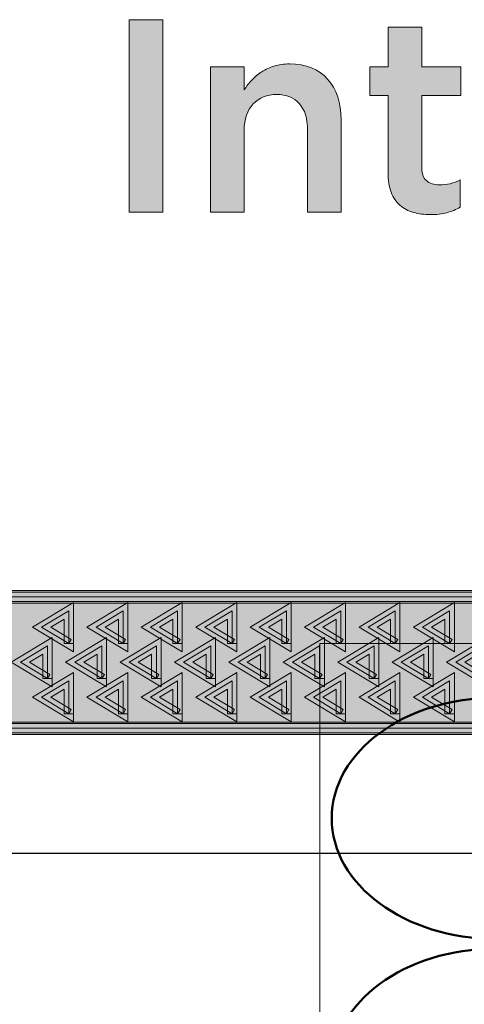
# Model space of a CAD drawing. Units: inches. Extents: x 0.43 to 7.68, y 2.69 to 7.8.
# Drawn here: x 2.88 to 3.3, y 6.87 to 7.79 of the extents above; entities that cross this region are included whole.
import ezdxf

# ---------------------------------------------------------------- set-up
doc = ezdxf.new("R2010")
doc.units = ezdxf.units.IN
doc.header["$MEASUREMENT"] = 0
doc.layers.add('Layer 1', color=7, linetype='Continuous', lineweight=0)
doc.layers.add('Layer 2', color=7, linetype='Continuous', lineweight=0)

# ---------------------------------------------------------------- blocks, each defined once
blk = doc.blocks.new('Block_0')
at = {"layer": 'Layer 1', "true_color": 0x000000, "transparency": 33554687}
h = blk.add_hatch(color=18, dxfattribs=at)
h.dxf.hatch_style = 2
edge = h.paths.add_edge_path()
edge.add_spline(control_points=[(2.98211, 7.79403), (2.98211, 7.79403), (3.01372, 7.79403), (3.01372, 7.79403), (3.01372, 7.79403), (3.01372, 7.61264), (3.01372, 7.61264), (3.01372, 7.61264), (2.98211, 7.61264), (2.98211, 7.61264), (2.98211, 7.61264), (2.98211, 7.79403), (2.98211, 7.79403)], knot_values=[0, 0, 0, 0, 1, 1, 1, 2, 2, 2, 3, 3, 3, 4, 4, 4, 4], degree=3, periodic=0)
h = blk.add_hatch(color=18, dxfattribs=at)
h.dxf.hatch_style = 2
edge = h.paths.add_edge_path()
edge.add_spline(control_points=[(3.26558, 7.61031), (3.25987, 7.61031), (3.25458, 7.611), (3.2497, 7.61239), (3.24483, 7.61377), (3.2406, 7.61601), (3.23703, 7.61913), (3.23346, 7.62223), (3.23072, 7.62633), (3.22881, 7.63143), (3.22689, 7.63653), (3.22593, 7.64288), (3.22593, 7.65047), (3.22593, 7.65047), (3.22593, 7.72251), (3.22593, 7.72251), (3.22593, 7.72251), (3.20857, 7.72251), (3.20857, 7.72251), (3.20857, 7.72251), (3.20857, 7.74946), (3.20857, 7.74946), (3.20857, 7.74946), (3.22593, 7.74946), (3.22593, 7.74946), (3.22593, 7.74946), (3.22593, 7.78703), (3.22593, 7.78703), (3.22593, 7.78703), (3.25754, 7.78703), (3.25754, 7.78703), (3.25754, 7.78703), (3.25754, 7.74946), (3.25754, 7.74946), (3.25754, 7.74946), (3.29434, 7.74946), (3.29434, 7.74946), (3.29434, 7.74946), (3.29434, 7.72251), (3.29434, 7.72251), (3.29434, 7.72251), (3.25754, 7.72251), (3.25754, 7.72251), (3.25754, 7.72251), (3.25754, 7.6554), (3.25754, 7.6554), (3.25754, 7.64935), (3.25901, 7.64499), (3.26195, 7.64231), (3.26489, 7.63963), (3.26903, 7.63829), (3.27439, 7.63829), (3.28112, 7.63829), (3.2876, 7.63985), (3.29382, 7.64296), (3.29382, 7.64296), (3.29382, 7.61731), (3.29382, 7.61731), (3.28984, 7.61506), (3.28561, 7.61334), (3.28112, 7.61213), (3.27662, 7.61092), (3.27144, 7.61031), (3.26558, 7.61031)], knot_values=[0, 0, 0, 0, 1, 1, 1, 2, 2, 2, 3, 3, 3, 4, 4, 4, 5, 5, 5, 6, 6, 6, 7, 7, 7, 8, 8, 8, 9, 9, 9, 10, 10, 10, 11, 11, 11, 12, 12, 12, 13, 13, 13, 14, 14, 14, 15, 15, 15, 16, 16, 16, 17, 17, 17, 18, 18, 18, 19, 19, 19, 20, 20, 20, 21, 21, 21, 21], degree=3, periodic=0)
h = blk.add_hatch(color=18, dxfattribs=at)
h.dxf.hatch_style = 2
edge = h.paths.add_edge_path()
edge.add_spline(control_points=[(3.0588, 7.74946), (3.0588, 7.74946), (3.09041, 7.74946), (3.09041, 7.74946), (3.09041, 7.74946), (3.09041, 7.72799), (3.09041, 7.72799), (3.09265, 7.7313), (3.09511, 7.73439), (3.09778, 7.73726), (3.10044, 7.74014), (3.10355, 7.74272), (3.10708, 7.74498), (3.11061, 7.74725), (3.11449, 7.74904), (3.11871, 7.75034), (3.12292, 7.75165), (3.12771, 7.75231), (3.13304, 7.75231), (3.14855, 7.75231), (3.16052, 7.74755), (3.16896, 7.73805), (3.1774, 7.72856), (3.18162, 7.71577), (3.18162, 7.69971), (3.18162, 7.69971), (3.18162, 7.61264), (3.18162, 7.61264), (3.18162, 7.61264), (3.15001, 7.61264), (3.15001, 7.61264), (3.15001, 7.61264), (3.15001, 7.6902), (3.15001, 7.6902), (3.15001, 7.70087), (3.14748, 7.70911), (3.14243, 7.71488), (3.13738, 7.72066), (3.13023, 7.72354), (3.12098, 7.72354), (3.1119, 7.72354), (3.10455, 7.72057), (3.09889, 7.71463), (3.09324, 7.70867), (3.09041, 7.70036), (3.09041, 7.68968), (3.09041, 7.68968), (3.09041, 7.61264), (3.09041, 7.61264), (3.09041, 7.61264), (3.0588, 7.61264), (3.0588, 7.61264), (3.0588, 7.61264), (3.0588, 7.74946), (3.0588, 7.74946)], knot_values=[0, 0, 0, 0, 1, 1, 1, 2, 2, 2, 3, 3, 3, 4, 4, 4, 5, 5, 5, 6, 6, 6, 7, 7, 7, 8, 8, 8, 9, 9, 9, 10, 10, 10, 11, 11, 11, 12, 12, 12, 13, 13, 13, 14, 14, 14, 15, 15, 15, 16, 16, 16, 17, 17, 17, 18, 18, 18, 18], degree=3, periodic=0)
at = {"layer": 'Layer 1'}
for points, knots in [([(2.98211, 7.79403), (2.98211, 7.79403), (3.01372, 7.79403), (3.01372, 7.79403), (3.01372, 7.79403), (3.01372, 7.61264), (3.01372, 7.61264), (3.01372, 7.61264), (2.98211, 7.61264), (2.98211, 7.61264), (2.98211, 7.61264), (2.98211, 7.79403), (2.98211, 7.79403)], [0, 0, 0, 0, 1, 1, 1, 2, 2, 2, 3, 3, 3, 4, 4, 4, 4]), ([(3.26558, 7.61031), (3.25987, 7.61031), (3.25458, 7.611), (3.2497, 7.61239), (3.24483, 7.61377), (3.2406, 7.61601), (3.23703, 7.61913), (3.23346, 7.62223), (3.23072, 7.62633), (3.22881, 7.63143), (3.22689, 7.63653), (3.22593, 7.64288), (3.22593, 7.65047), (3.22593, 7.65047), (3.22593, 7.72251), (3.22593, 7.72251), (3.22593, 7.72251), (3.20857, 7.72251), (3.20857, 7.72251), (3.20857, 7.72251), (3.20857, 7.74946), (3.20857, 7.74946), (3.20857, 7.74946), (3.22593, 7.74946), (3.22593, 7.74946), (3.22593, 7.74946), (3.22593, 7.78703), (3.22593, 7.78703), (3.22593, 7.78703), (3.25754, 7.78703), (3.25754, 7.78703), (3.25754, 7.78703), (3.25754, 7.74946), (3.25754, 7.74946), (3.25754, 7.74946), (3.29434, 7.74946), (3.29434, 7.74946), (3.29434, 7.74946), (3.29434, 7.72251), (3.29434, 7.72251), (3.29434, 7.72251), (3.25754, 7.72251), (3.25754, 7.72251), (3.25754, 7.72251), (3.25754, 7.6554), (3.25754, 7.6554), (3.25754, 7.64935), (3.25901, 7.64499), (3.26195, 7.64231), (3.26489, 7.63963), (3.26903, 7.63829), (3.27439, 7.63829), (3.28112, 7.63829), (3.2876, 7.63985), (3.29382, 7.64296), (3.29382, 7.64296), (3.29382, 7.61731), (3.29382, 7.61731), (3.28984, 7.61506), (3.28561, 7.61334), (3.28112, 7.61213), (3.27662, 7.61092), (3.27144, 7.61031), (3.26558, 7.61031)], [0, 0, 0, 0, 1, 1, 1, 2, 2, 2, 3, 3, 3, 4, 4, 4, 5, 5, 5, 6, 6, 6, 7, 7, 7, 8, 8, 8, 9, 9, 9, 10, 10, 10, 11, 11, 11, 12, 12, 12, 13, 13, 13, 14, 14, 14, 15, 15, 15, 16, 16, 16, 17, 17, 17, 18, 18, 18, 19, 19, 19, 20, 20, 20, 21, 21, 21, 21]), ([(3.0588, 7.74946), (3.0588, 7.74946), (3.09041, 7.74946), (3.09041, 7.74946), (3.09041, 7.74946), (3.09041, 7.72799), (3.09041, 7.72799), (3.09265, 7.7313), (3.09511, 7.73439), (3.09778, 7.73726), (3.10044, 7.74014), (3.10355, 7.74272), (3.10708, 7.74498), (3.11061, 7.74725), (3.11449, 7.74904), (3.11871, 7.75034), (3.12292, 7.75165), (3.12771, 7.75231), (3.13304, 7.75231), (3.14855, 7.75231), (3.16052, 7.74755), (3.16896, 7.73805), (3.1774, 7.72856), (3.18162, 7.71577), (3.18162, 7.69971), (3.18162, 7.69971), (3.18162, 7.61264), (3.18162, 7.61264), (3.18162, 7.61264), (3.15001, 7.61264), (3.15001, 7.61264), (3.15001, 7.61264), (3.15001, 7.6902), (3.15001, 7.6902), (3.15001, 7.70087), (3.14748, 7.70911), (3.14243, 7.71488), (3.13738, 7.72066), (3.13023, 7.72354), (3.12098, 7.72354), (3.1119, 7.72354), (3.10455, 7.72057), (3.09889, 7.71463), (3.09324, 7.70867), (3.09041, 7.70036), (3.09041, 7.68968), (3.09041, 7.68968), (3.09041, 7.61264), (3.09041, 7.61264), (3.09041, 7.61264), (3.0588, 7.61264), (3.0588, 7.61264), (3.0588, 7.61264), (3.0588, 7.74946), (3.0588, 7.74946)], [0, 0, 0, 0, 1, 1, 1, 2, 2, 2, 3, 3, 3, 4, 4, 4, 5, 5, 5, 6, 6, 6, 7, 7, 7, 8, 8, 8, 9, 9, 9, 10, 10, 10, 11, 11, 11, 12, 12, 12, 13, 13, 13, 14, 14, 14, 15, 15, 15, 16, 16, 16, 17, 17, 17, 18, 18, 18, 18])]:
    blk.add_open_spline(points, degree=3, knots=knots, dxfattribs=at)
blk = doc.blocks.new('Block_10')
at = {"layer": 'Layer 2', "color": 18, "lineweight": 50, "true_color": 0x000000}
for points in [[(3.31842, 6.9182), (3.31842, 6.9182), (3.65167, 6.81176), (3.65167, 6.81176), (3.73695, 6.81176), (3.80607, 6.86263), (3.80607, 6.9254), (3.80607, 6.98815), (3.73695, 7.03902), (3.65167, 7.03902), (3.65167, 7.03902), (3.32717, 6.92775), (3.32717, 6.92775), (3.24191, 6.92775), (3.17278, 6.97862), (3.17278, 7.04138), (3.17278, 7.10414), (3.24191, 7.15501), (3.32717, 7.15501)], [(3.31842, 6.68167), (3.31842, 6.68167), (3.65167, 6.57524), (3.65167, 6.57524), (3.73695, 6.57524), (3.80607, 6.62611), (3.80607, 6.68887), (3.80607, 6.75165), (3.73695, 6.80252), (3.65167, 6.80252), (3.65167, 6.80252), (3.32717, 6.69122), (3.32717, 6.69122), (3.24191, 6.69122), (3.17278, 6.74209), (3.17278, 6.80486), (3.17278, 6.86763), (3.24191, 6.91851), (3.32717, 6.91851)]]:
    blk.add_open_spline(points, degree=3, knots=[0, 0, 0, 0, 1, 1, 1, 2, 2, 2, 3, 3, 3, 4, 4, 4, 5, 5, 5, 6, 6, 6, 6], dxfattribs=at)
blk = doc.blocks.new('Block_9')
at = {"layer": 'Layer 2'}
blk.add_blockref('Block_10', (0, 0), dxfattribs=at)
blk = doc.blocks.new('Block_8')
at = {"layer": 'Layer 2'}
blk.add_lwpolyline([(3.81316, 5.51269), (3.16161, 5.51269), (3.16161, 7.20603), (3.81316, 7.20603)], close=True, dxfattribs=at)
blk.add_blockref('Block_9', (0, 0), dxfattribs=at)
blk = doc.blocks.new('Block_34')
at = {"layer": 'Layer 2', "color": 18, "lineweight": 25, "true_color": 0x000000}
blk.add_line((1.72191, 7.00852), (3.85119, 7.00852), dxfattribs=at)
blk = doc.blocks.new('Block_32')
at = {"layer": 'Layer 2'}
blk.add_blockref('Block_34', (0, 0), dxfattribs=at)
blk = doc.blocks.new('Block_41')
at = {"layer": 'Layer 2', "true_color": 0x000000, "transparency": 33554687}
h = blk.add_hatch(color=18, dxfattribs=at)
h.dxf.hatch_style = 2
h.paths.add_polyline_path([(6.37005, 7.12617), (6.37005, 7.1306), (2.1578, 7.1306), (2.1578, 7.24566), (6.36558, 7.24566), (6.36558, 7.12617), (6.37005, 7.12617), (6.37005, 7.1306), (6.37005, 7.12617), (6.37447, 7.12617), (6.37447, 7.25455), (2.14895, 7.25455), (2.14895, 7.12175), (6.37447, 7.12175), (6.37447, 7.12617), (6.37005, 7.12617)])
h = blk.add_hatch(color=18, dxfattribs=at)
h.dxf.hatch_style = 2
h.paths.add_polyline_path([(2.15338, 7.12026), (6.3769, 7.12026), (6.3769, 7.256), (2.15338, 7.256), (2.15338, 7.24421), (6.36508, 7.24421), (6.36508, 7.13208), (2.15338, 7.13205), (2.15338, 7.12026)])
at = {"layer": 'Layer 2', "true_color": 0xcaccce, "transparency": 33554687}
h = blk.add_hatch(color=254, dxfattribs=at)
h.dxf.hatch_style = 2
h.paths.add_polyline_path([(2.15338, 7.12617), (6.37005, 7.12617), (6.37005, 7.25012), (2.15338, 7.25012)])
at = {"layer": 'Layer 2', "true_color": 0x000000, "transparency": 33554687}
h = blk.add_hatch(color=18, dxfattribs=at)
h.dxf.hatch_style = 2
h.paths.add_polyline_path([(2.92524, 7.20603), (2.92756, 7.20983), (2.90827, 7.22148), (2.92081, 7.22905), (2.92081, 7.20603), (2.92524, 7.20603), (2.92756, 7.20983), (2.92524, 7.20603), (2.9297, 7.20603), (2.9297, 7.24479), (2.89111, 7.22148), (2.9297, 7.19816), (2.9297, 7.20603), (2.92524, 7.20603)])
h = blk.add_hatch(color=18, dxfattribs=at)
h.dxf.hatch_style = 2
h.paths.add_polyline_path([(2.97648, 7.20603), (2.97877, 7.20983), (2.95947, 7.22148), (2.97206, 7.22905), (2.97206, 7.20603), (2.97648, 7.20603), (2.97877, 7.20983), (2.97648, 7.20603), (2.9809, 7.20603), (2.9809, 7.24479), (2.94232, 7.22148), (2.9809, 7.19816), (2.9809, 7.20603), (2.97648, 7.20603)])
h = blk.add_hatch(color=18, dxfattribs=at)
h.dxf.hatch_style = 2
h.paths.add_polyline_path([(3.02772, 7.20603), (3.03001, 7.20983), (3.01071, 7.22148), (3.02326, 7.22905), (3.02326, 7.20603), (3.02772, 7.20603), (3.03001, 7.20983), (3.02772, 7.20603), (3.03215, 7.20603), (3.03215, 7.24479), (2.99356, 7.22148), (3.03215, 7.19816), (3.03215, 7.20603), (3.02772, 7.20603)])
h = blk.add_hatch(color=18, dxfattribs=at)
h.dxf.hatch_style = 2
h.paths.add_polyline_path([(3.07897, 7.20603), (3.08125, 7.20983), (3.06196, 7.22148), (3.07454, 7.22905), (3.07454, 7.20603), (3.07897, 7.20603), (3.08125, 7.20983), (3.07897, 7.20603), (3.08339, 7.20603), (3.08339, 7.24479), (3.04477, 7.22148), (3.08339, 7.19816), (3.08339, 7.20603), (3.07897, 7.20603)])
h = blk.add_hatch(color=18, dxfattribs=at)
h.dxf.hatch_style = 2
h.paths.add_polyline_path([(3.13021, 7.20603), (3.13249, 7.20983), (3.11316, 7.22148), (3.12575, 7.22905), (3.12575, 7.20603), (3.13021, 7.20603), (3.13249, 7.20983), (3.13021, 7.20603), (3.13463, 7.20603), (3.13463, 7.24479), (3.09601, 7.22148), (3.13463, 7.19816), (3.13463, 7.20603), (3.13021, 7.20603)])
h = blk.add_hatch(color=18, dxfattribs=at)
h.dxf.hatch_style = 2
h.paths.add_polyline_path([(3.18141, 7.20603), (3.1837, 7.20983), (3.1644, 7.22148), (3.17699, 7.22905), (3.17699, 7.20603), (3.18141, 7.20603), (3.1837, 7.20983), (3.18141, 7.20603), (3.18587, 7.20603), (3.18587, 7.24479), (3.14722, 7.22148), (3.18587, 7.19816), (3.18587, 7.20603), (3.18141, 7.20603)])
h = blk.add_hatch(color=18, dxfattribs=at)
h.dxf.hatch_style = 2
h.paths.add_polyline_path([(3.23266, 7.20603), (3.23494, 7.20983), (3.21568, 7.22148), (3.22819, 7.22905), (3.22819, 7.20603), (3.23266, 7.20603), (3.23494, 7.20983), (3.23266, 7.20603), (3.23708, 7.20603), (3.23708, 7.24479), (3.19853, 7.22148), (3.23708, 7.19816), (3.23708, 7.20603), (3.23266, 7.20603)])
h = blk.add_hatch(color=18, dxfattribs=at)
h.dxf.hatch_style = 2
h.paths.add_polyline_path([(3.28386, 7.20603), (3.28618, 7.20983), (3.26689, 7.22148), (3.27944, 7.22905), (3.27944, 7.20603), (3.28386, 7.20603), (3.28618, 7.20983), (3.28386, 7.20603), (3.28832, 7.20603), (3.28832, 7.24479), (3.24974, 7.22148), (3.28832, 7.19816), (3.28832, 7.20603), (3.28386, 7.20603)])
at = {"layer": 'Layer 2', "true_color": 0x929497, "transparency": 33554687}
h = blk.add_hatch(color=252, dxfattribs=at)
h.dxf.hatch_style = 2
h.paths.add_polyline_path([(2.92524, 7.20603), (2.89967, 7.22148), (2.92524, 7.23692), (2.92524, 7.20603)])
h = blk.add_hatch(color=252, dxfattribs=at)
h.dxf.hatch_style = 2
h.paths.add_polyline_path([(2.97648, 7.20603), (2.95091, 7.22148), (2.97648, 7.23692), (2.97648, 7.20603)])
h = blk.add_hatch(color=252, dxfattribs=at)
h.dxf.hatch_style = 2
h.paths.add_polyline_path([(3.02772, 7.20603), (3.00212, 7.22148), (3.02772, 7.23692), (3.02772, 7.20603)])
h = blk.add_hatch(color=252, dxfattribs=at)
h.dxf.hatch_style = 2
h.paths.add_polyline_path([(3.07897, 7.20603), (3.05336, 7.22148), (3.07897, 7.23692), (3.07897, 7.20603)])
h = blk.add_hatch(color=252, dxfattribs=at)
h.dxf.hatch_style = 2
h.paths.add_polyline_path([(3.13021, 7.20603), (3.10457, 7.22148), (3.13021, 7.23692), (3.13021, 7.20603)])
h = blk.add_hatch(color=252, dxfattribs=at)
h.dxf.hatch_style = 2
h.paths.add_polyline_path([(3.18141, 7.20603), (3.15581, 7.22148), (3.18141, 7.23692), (3.18141, 7.20603)])
h = blk.add_hatch(color=252, dxfattribs=at)
h.dxf.hatch_style = 2
h.paths.add_polyline_path([(3.23266, 7.20603), (3.20709, 7.22148), (3.23266, 7.23692), (3.23266, 7.20603)])
h = blk.add_hatch(color=252, dxfattribs=at)
h.dxf.hatch_style = 2
h.paths.add_polyline_path([(3.28386, 7.20603), (3.25829, 7.22148), (3.28386, 7.23692), (3.28386, 7.20603)])
at = {"layer": 'Layer 2', "true_color": 0x000000, "transparency": 33554687}
h = blk.add_hatch(color=18, dxfattribs=at)
h.dxf.hatch_style = 2
h.paths.add_polyline_path([(2.90522, 7.17299), (2.90754, 7.1768), (2.88825, 7.18844), (2.9008, 7.19602), (2.9008, 7.17299), (2.90522, 7.17299), (2.90754, 7.1768), (2.90522, 7.17299), (2.90968, 7.17299), (2.90968, 7.21176), (2.87113, 7.18844), (2.90968, 7.16512), (2.90968, 7.17299), (2.90522, 7.17299)])
h = blk.add_hatch(color=18, dxfattribs=at)
h.dxf.hatch_style = 2
h.paths.add_polyline_path([(2.95646, 7.17299), (2.95875, 7.1768), (2.93945, 7.18844), (2.95204, 7.19605), (2.95204, 7.17299), (2.95646, 7.17299), (2.95875, 7.1768), (2.95646, 7.17299), (2.96089, 7.17299), (2.96089, 7.21176), (2.9223, 7.18844), (2.96089, 7.16512), (2.96089, 7.17299), (2.95646, 7.17299)])
h = blk.add_hatch(color=18, dxfattribs=at)
h.dxf.hatch_style = 2
h.paths.add_polyline_path([(3.00774, 7.17299), (3.01002, 7.1768), (2.99073, 7.18844), (3.00328, 7.19605), (3.00328, 7.17299), (3.00774, 7.17299), (3.01002, 7.1768), (3.00774, 7.17299), (3.01216, 7.17299), (3.01216, 7.21176), (2.97358, 7.18844), (3.01216, 7.16512), (3.01216, 7.17299), (3.00774, 7.17299)])
h = blk.add_hatch(color=18, dxfattribs=at)
h.dxf.hatch_style = 2
h.paths.add_polyline_path([(3.05898, 7.17299), (3.06127, 7.1768), (3.04197, 7.18844), (3.05456, 7.19605), (3.05456, 7.17299), (3.05898, 7.17299), (3.06127, 7.1768), (3.05898, 7.17299), (3.06341, 7.17299), (3.06341, 7.21176), (3.02478, 7.18844), (3.06341, 7.16516), (3.06341, 7.17299), (3.05898, 7.17299)])
h = blk.add_hatch(color=18, dxfattribs=at)
h.dxf.hatch_style = 2
h.paths.add_polyline_path([(3.11022, 7.17299), (3.11251, 7.1768), (3.09318, 7.18844), (3.10576, 7.19605), (3.10576, 7.17299), (3.11022, 7.17299), (3.11251, 7.1768), (3.11022, 7.17299), (3.11465, 7.17299), (3.11465, 7.21176), (3.07603, 7.18844), (3.11465, 7.16516), (3.11465, 7.17299), (3.11022, 7.17299)])
h = blk.add_hatch(color=18, dxfattribs=at)
h.dxf.hatch_style = 2
h.paths.add_polyline_path([(3.16143, 7.17299), (3.16372, 7.1768), (3.14442, 7.18844), (3.15701, 7.19605), (3.15701, 7.17299), (3.16143, 7.17299), (3.16372, 7.1768), (3.16143, 7.17299), (3.16589, 7.17299), (3.16589, 7.21176), (3.12723, 7.18844), (3.16589, 7.16516), (3.16589, 7.17299), (3.16143, 7.17299)])
h = blk.add_hatch(color=18, dxfattribs=at)
h.dxf.hatch_style = 2
h.paths.add_polyline_path([(3.21267, 7.17299), (3.21496, 7.1768), (3.19563, 7.18844), (3.20821, 7.19605), (3.20821, 7.17299), (3.21267, 7.17299), (3.21496, 7.1768), (3.21267, 7.17299), (3.2171, 7.17299), (3.2171, 7.21176), (3.17847, 7.18844), (3.2171, 7.16516), (3.2171, 7.17299), (3.21267, 7.17299)])
h = blk.add_hatch(color=18, dxfattribs=at)
h.dxf.hatch_style = 2
h.paths.add_polyline_path([(3.26388, 7.17299), (3.2662, 7.1768), (3.24687, 7.18844), (3.25945, 7.19605), (3.25945, 7.17299), (3.26388, 7.17299), (3.2662, 7.1768), (3.26388, 7.17299), (3.26834, 7.17299), (3.26834, 7.21176), (3.22968, 7.18844), (3.26834, 7.16516), (3.26834, 7.17299), (3.26388, 7.17299)])
h = blk.add_hatch(color=18, dxfattribs=at)
h.dxf.hatch_style = 2
h.paths.add_polyline_path([(3.31512, 7.17299), (3.31741, 7.1768), (3.29811, 7.18844), (3.3107, 7.19605), (3.3107, 7.17299), (3.31512, 7.17299), (3.31741, 7.1768), (3.31512, 7.17299), (3.31955, 7.17299), (3.31955, 7.21176), (3.28096, 7.18844), (3.31955, 7.16512), (3.31955, 7.17299), (3.31512, 7.17299)])
at = {"layer": 'Layer 2', "true_color": 0x929497, "transparency": 33554687}
h = blk.add_hatch(color=252, dxfattribs=at)
h.dxf.hatch_style = 2
h.paths.add_polyline_path([(2.90522, 7.17299), (2.87969, 7.18844), (2.90522, 7.20389), (2.90522, 7.17299)])
h = blk.add_hatch(color=252, dxfattribs=at)
h.dxf.hatch_style = 2
h.paths.add_polyline_path([(2.95646, 7.17299), (2.9309, 7.18844), (2.95646, 7.20389), (2.95646, 7.17299)])
h = blk.add_hatch(color=252, dxfattribs=at)
h.dxf.hatch_style = 2
h.paths.add_polyline_path([(3.00774, 7.17299), (2.98214, 7.18844), (3.00774, 7.20389), (3.00774, 7.17299)])
h = blk.add_hatch(color=252, dxfattribs=at)
h.dxf.hatch_style = 2
h.paths.add_polyline_path([(3.05898, 7.17299), (3.03338, 7.18844), (3.05898, 7.20389), (3.05898, 7.17299)])
h = blk.add_hatch(color=252, dxfattribs=at)
h.dxf.hatch_style = 2
h.paths.add_polyline_path([(3.11022, 7.17299), (3.08459, 7.18844), (3.11022, 7.20389), (3.11022, 7.17299)])
h = blk.add_hatch(color=252, dxfattribs=at)
h.dxf.hatch_style = 2
h.paths.add_polyline_path([(3.16143, 7.17299), (3.13583, 7.18844), (3.16143, 7.20389), (3.16143, 7.17299)])
h = blk.add_hatch(color=252, dxfattribs=at)
h.dxf.hatch_style = 2
h.paths.add_polyline_path([(3.21267, 7.17299), (3.18703, 7.18844), (3.21267, 7.20389), (3.21267, 7.17299)])
h = blk.add_hatch(color=252, dxfattribs=at)
h.dxf.hatch_style = 2
h.paths.add_polyline_path([(3.26388, 7.17299), (3.23827, 7.18844), (3.26388, 7.20389), (3.26388, 7.17299)])
h = blk.add_hatch(color=252, dxfattribs=at)
h.dxf.hatch_style = 2
h.paths.add_polyline_path([(3.31512, 7.17299), (3.28955, 7.18844), (3.31512, 7.20389), (3.31512, 7.17299)])
at = {"layer": 'Layer 2', "true_color": 0x000000, "transparency": 33554687}
h = blk.add_hatch(color=18, dxfattribs=at)
h.dxf.hatch_style = 2
h.paths.add_polyline_path([(2.92524, 7.13995), (2.92756, 7.14376), (2.90827, 7.1554), (2.92081, 7.16302), (2.92081, 7.13995), (2.92524, 7.13995), (2.92756, 7.14376), (2.92524, 7.13995), (2.9297, 7.13995), (2.9297, 7.17872), (2.89111, 7.1554), (2.9297, 7.13212), (2.9297, 7.13995), (2.92524, 7.13995)])
h = blk.add_hatch(color=18, dxfattribs=at)
h.dxf.hatch_style = 2
h.paths.add_polyline_path([(2.97648, 7.13995), (2.97877, 7.14376), (2.95947, 7.1554), (2.97206, 7.16302), (2.97206, 7.13995), (2.97648, 7.13995), (2.97877, 7.14376), (2.97648, 7.13995), (2.9809, 7.13995), (2.9809, 7.17872), (2.94232, 7.15544), (2.9809, 7.13212), (2.9809, 7.13995), (2.97648, 7.13995)])
h = blk.add_hatch(color=18, dxfattribs=at)
h.dxf.hatch_style = 2
h.paths.add_polyline_path([(3.02772, 7.13995), (3.03001, 7.14376), (3.01071, 7.1554), (3.02326, 7.16302), (3.02326, 7.13995), (3.02772, 7.13995), (3.03001, 7.14376), (3.02772, 7.13995), (3.03215, 7.13995), (3.03215, 7.17872), (2.99356, 7.15544), (3.03215, 7.13212), (3.03215, 7.13995), (3.02772, 7.13995)])
h = blk.add_hatch(color=18, dxfattribs=at)
h.dxf.hatch_style = 2
h.paths.add_polyline_path([(3.07897, 7.13995), (3.08125, 7.14376), (3.06196, 7.1554), (3.07454, 7.16302), (3.07454, 7.13995), (3.07897, 7.13995), (3.08125, 7.14376), (3.07897, 7.13995), (3.08339, 7.13995), (3.08339, 7.17872), (3.04477, 7.15544), (3.08339, 7.13212), (3.08339, 7.13995), (3.07897, 7.13995)])
h = blk.add_hatch(color=18, dxfattribs=at)
h.dxf.hatch_style = 2
h.paths.add_polyline_path([(3.13021, 7.13995), (3.13249, 7.14376), (3.11316, 7.1554), (3.12575, 7.16302), (3.12575, 7.13995), (3.13021, 7.13995), (3.13249, 7.14376), (3.13021, 7.13995), (3.13463, 7.13995), (3.13463, 7.17872), (3.09601, 7.15544), (3.13463, 7.13212), (3.13463, 7.13995), (3.13021, 7.13995)])
h = blk.add_hatch(color=18, dxfattribs=at)
h.dxf.hatch_style = 2
h.paths.add_polyline_path([(3.18141, 7.13995), (3.1837, 7.14376), (3.1644, 7.1554), (3.17699, 7.16302), (3.17699, 7.13995), (3.18141, 7.13995), (3.1837, 7.14376), (3.18141, 7.13995), (3.18587, 7.13995), (3.18587, 7.17872), (3.14722, 7.15544), (3.18587, 7.13212), (3.18587, 7.13995), (3.18141, 7.13995)])
h = blk.add_hatch(color=18, dxfattribs=at)
h.dxf.hatch_style = 2
h.paths.add_polyline_path([(3.23266, 7.13995), (3.23494, 7.14376), (3.21568, 7.1554), (3.22819, 7.16302), (3.22819, 7.13995), (3.23266, 7.13995), (3.23494, 7.14376), (3.23266, 7.13995), (3.23708, 7.13995), (3.23708, 7.17872), (3.19853, 7.1554), (3.23708, 7.13208), (3.23708, 7.13995), (3.23266, 7.13995)])
h = blk.add_hatch(color=18, dxfattribs=at)
h.dxf.hatch_style = 2
h.paths.add_polyline_path([(3.28386, 7.13995), (3.28618, 7.14376), (3.26689, 7.1554), (3.27944, 7.16302), (3.27944, 7.13995), (3.28386, 7.13995), (3.28618, 7.14376), (3.28386, 7.13995), (3.28832, 7.13995), (3.28832, 7.17872), (3.24974, 7.15544), (3.28832, 7.13212), (3.28832, 7.13995), (3.28386, 7.13995)])
at = {"layer": 'Layer 2', "true_color": 0x929497, "transparency": 33554687}
h = blk.add_hatch(color=252, dxfattribs=at)
h.dxf.hatch_style = 2
h.paths.add_polyline_path([(2.92524, 7.13995), (2.89967, 7.1554), (2.92524, 7.17085), (2.92524, 7.13995)])
h = blk.add_hatch(color=252, dxfattribs=at)
h.dxf.hatch_style = 2
h.paths.add_polyline_path([(2.97648, 7.13995), (2.95091, 7.1554), (2.97648, 7.17085), (2.97648, 7.13995)])
h = blk.add_hatch(color=252, dxfattribs=at)
h.dxf.hatch_style = 2
h.paths.add_polyline_path([(3.02772, 7.13995), (3.00212, 7.1554), (3.02772, 7.17085), (3.02772, 7.13995)])
h = blk.add_hatch(color=252, dxfattribs=at)
h.dxf.hatch_style = 2
h.paths.add_polyline_path([(3.07897, 7.13995), (3.05336, 7.1554), (3.07897, 7.17085), (3.07897, 7.13995)])
h = blk.add_hatch(color=252, dxfattribs=at)
h.dxf.hatch_style = 2
h.paths.add_polyline_path([(3.13021, 7.13995), (3.10457, 7.1554), (3.13021, 7.17085), (3.13021, 7.13995)])
h = blk.add_hatch(color=252, dxfattribs=at)
h.dxf.hatch_style = 2
h.paths.add_polyline_path([(3.18141, 7.13995), (3.15581, 7.1554), (3.18141, 7.17085), (3.18141, 7.13995)])
h = blk.add_hatch(color=252, dxfattribs=at)
h.dxf.hatch_style = 2
h.paths.add_polyline_path([(3.23266, 7.13995), (3.20709, 7.1554), (3.23266, 7.17085), (3.23266, 7.13995)])
h = blk.add_hatch(color=252, dxfattribs=at)
h.dxf.hatch_style = 2
h.paths.add_polyline_path([(3.28386, 7.13995), (3.25829, 7.1554), (3.28386, 7.17085), (3.28386, 7.13995)])
at = {"layer": 'Layer 2'}
for points in [[(6.37005, 7.12617), (6.37005, 7.1306), (2.1578, 7.1306), (2.1578, 7.24566), (6.36558, 7.24566), (6.36558, 7.12617), (6.37005, 7.12617), (6.37005, 7.1306), (6.37005, 7.12617), (6.37447, 7.12617), (6.37447, 7.25455), (2.14895, 7.25455), (2.14895, 7.12175), (6.37447, 7.12175), (6.37447, 7.12617), (6.37005, 7.12617)], [(2.15338, 7.12026), (6.3769, 7.12026), (6.3769, 7.256), (2.15338, 7.256), (2.15338, 7.24421), (6.36508, 7.24421), (6.36508, 7.13208), (2.15338, 7.13205), (2.15338, 7.12026)], [(2.92524, 7.20603), (2.92756, 7.20983), (2.90827, 7.22148), (2.92081, 7.22905), (2.92081, 7.20603), (2.92524, 7.20603), (2.92756, 7.20983), (2.92524, 7.20603), (2.9297, 7.20603), (2.9297, 7.24479), (2.89111, 7.22148), (2.9297, 7.19816), (2.9297, 7.20603), (2.92524, 7.20603)], [(2.97648, 7.20603), (2.97877, 7.20983), (2.95947, 7.22148), (2.97206, 7.22905), (2.97206, 7.20603), (2.97648, 7.20603), (2.97877, 7.20983), (2.97648, 7.20603), (2.9809, 7.20603), (2.9809, 7.24479), (2.94232, 7.22148), (2.9809, 7.19816), (2.9809, 7.20603), (2.97648, 7.20603)], [(3.02772, 7.20603), (3.03001, 7.20983), (3.01071, 7.22148), (3.02326, 7.22905), (3.02326, 7.20603), (3.02772, 7.20603), (3.03001, 7.20983), (3.02772, 7.20603), (3.03215, 7.20603), (3.03215, 7.24479), (2.99356, 7.22148), (3.03215, 7.19816), (3.03215, 7.20603), (3.02772, 7.20603)], [(3.07897, 7.20603), (3.08125, 7.20983), (3.06196, 7.22148), (3.07454, 7.22905), (3.07454, 7.20603), (3.07897, 7.20603), (3.08125, 7.20983), (3.07897, 7.20603), (3.08339, 7.20603), (3.08339, 7.24479), (3.04477, 7.22148), (3.08339, 7.19816), (3.08339, 7.20603), (3.07897, 7.20603)], [(3.13021, 7.20603), (3.13249, 7.20983), (3.11316, 7.22148), (3.12575, 7.22905), (3.12575, 7.20603), (3.13021, 7.20603), (3.13249, 7.20983), (3.13021, 7.20603), (3.13463, 7.20603), (3.13463, 7.24479), (3.09601, 7.22148), (3.13463, 7.19816), (3.13463, 7.20603), (3.13021, 7.20603)], [(3.18141, 7.20603), (3.1837, 7.20983), (3.1644, 7.22148), (3.17699, 7.22905), (3.17699, 7.20603), (3.18141, 7.20603), (3.1837, 7.20983), (3.18141, 7.20603), (3.18587, 7.20603), (3.18587, 7.24479), (3.14722, 7.22148), (3.18587, 7.19816), (3.18587, 7.20603), (3.18141, 7.20603)], [(3.23266, 7.20603), (3.23494, 7.20983), (3.21568, 7.22148), (3.22819, 7.22905), (3.22819, 7.20603), (3.23266, 7.20603), (3.23494, 7.20983), (3.23266, 7.20603), (3.23708, 7.20603), (3.23708, 7.24479), (3.19853, 7.22148), (3.23708, 7.19816), (3.23708, 7.20603), (3.23266, 7.20603)], [(3.28386, 7.20603), (3.28618, 7.20983), (3.26689, 7.22148), (3.27944, 7.22905), (3.27944, 7.20603), (3.28386, 7.20603), (3.28618, 7.20983), (3.28386, 7.20603), (3.28832, 7.20603), (3.28832, 7.24479), (3.24974, 7.22148), (3.28832, 7.19816), (3.28832, 7.20603), (3.28386, 7.20603)], [(2.92524, 7.20603), (2.89967, 7.22148), (2.92524, 7.23692), (2.92524, 7.20603)], [(2.97648, 7.20603), (2.95091, 7.22148), (2.97648, 7.23692), (2.97648, 7.20603)], [(3.02772, 7.20603), (3.00212, 7.22148), (3.02772, 7.23692), (3.02772, 7.20603)], [(3.07897, 7.20603), (3.05336, 7.22148), (3.07897, 7.23692), (3.07897, 7.20603)], [(3.13021, 7.20603), (3.10457, 7.22148), (3.13021, 7.23692), (3.13021, 7.20603)], [(3.18141, 7.20603), (3.15581, 7.22148), (3.18141, 7.23692), (3.18141, 7.20603)], [(3.23266, 7.20603), (3.20709, 7.22148), (3.23266, 7.23692), (3.23266, 7.20603)], [(3.28386, 7.20603), (3.25829, 7.22148), (3.28386, 7.23692), (3.28386, 7.20603)], [(2.90522, 7.17299), (2.90754, 7.1768), (2.88825, 7.18844), (2.9008, 7.19602), (2.9008, 7.17299), (2.90522, 7.17299), (2.90754, 7.1768), (2.90522, 7.17299), (2.90968, 7.17299), (2.90968, 7.21176), (2.87113, 7.18844), (2.90968, 7.16512), (2.90968, 7.17299), (2.90522, 7.17299)], [(2.95646, 7.17299), (2.95875, 7.1768), (2.93945, 7.18844), (2.95204, 7.19605), (2.95204, 7.17299), (2.95646, 7.17299), (2.95875, 7.1768), (2.95646, 7.17299), (2.96089, 7.17299), (2.96089, 7.21176), (2.9223, 7.18844), (2.96089, 7.16512), (2.96089, 7.17299), (2.95646, 7.17299)], [(3.00774, 7.17299), (3.01002, 7.1768), (2.99073, 7.18844), (3.00328, 7.19605), (3.00328, 7.17299), (3.00774, 7.17299), (3.01002, 7.1768), (3.00774, 7.17299), (3.01216, 7.17299), (3.01216, 7.21176), (2.97358, 7.18844), (3.01216, 7.16512), (3.01216, 7.17299), (3.00774, 7.17299)], [(3.05898, 7.17299), (3.06127, 7.1768), (3.04197, 7.18844), (3.05456, 7.19605), (3.05456, 7.17299), (3.05898, 7.17299), (3.06127, 7.1768), (3.05898, 7.17299), (3.06341, 7.17299), (3.06341, 7.21176), (3.02478, 7.18844), (3.06341, 7.16516), (3.06341, 7.17299), (3.05898, 7.17299)], [(3.11022, 7.17299), (3.11251, 7.1768), (3.09318, 7.18844), (3.10576, 7.19605), (3.10576, 7.17299), (3.11022, 7.17299), (3.11251, 7.1768), (3.11022, 7.17299), (3.11465, 7.17299), (3.11465, 7.21176), (3.07603, 7.18844), (3.11465, 7.16516), (3.11465, 7.17299), (3.11022, 7.17299)], [(3.16143, 7.17299), (3.16372, 7.1768), (3.14442, 7.18844), (3.15701, 7.19605), (3.15701, 7.17299), (3.16143, 7.17299), (3.16372, 7.1768), (3.16143, 7.17299), (3.16589, 7.17299), (3.16589, 7.21176), (3.12723, 7.18844), (3.16589, 7.16516), (3.16589, 7.17299), (3.16143, 7.17299)], [(3.21267, 7.17299), (3.21496, 7.1768), (3.19563, 7.18844), (3.20821, 7.19605), (3.20821, 7.17299), (3.21267, 7.17299), (3.21496, 7.1768), (3.21267, 7.17299), (3.2171, 7.17299), (3.2171, 7.21176), (3.17847, 7.18844), (3.2171, 7.16516), (3.2171, 7.17299), (3.21267, 7.17299)], [(3.26388, 7.17299), (3.2662, 7.1768), (3.24687, 7.18844), (3.25945, 7.19605), (3.25945, 7.17299), (3.26388, 7.17299), (3.2662, 7.1768), (3.26388, 7.17299), (3.26834, 7.17299), (3.26834, 7.21176), (3.22968, 7.18844), (3.26834, 7.16516), (3.26834, 7.17299), (3.26388, 7.17299)], [(3.31512, 7.17299), (3.31741, 7.1768), (3.29811, 7.18844), (3.3107, 7.19605), (3.3107, 7.17299), (3.31512, 7.17299), (3.31741, 7.1768), (3.31512, 7.17299), (3.31955, 7.17299), (3.31955, 7.21176), (3.28096, 7.18844), (3.31955, 7.16512), (3.31955, 7.17299), (3.31512, 7.17299)], [(2.90522, 7.17299), (2.87969, 7.18844), (2.90522, 7.20389), (2.90522, 7.17299)], [(2.95646, 7.17299), (2.9309, 7.18844), (2.95646, 7.20389), (2.95646, 7.17299)], [(3.00774, 7.17299), (2.98214, 7.18844), (3.00774, 7.20389), (3.00774, 7.17299)], [(3.05898, 7.17299), (3.03338, 7.18844), (3.05898, 7.20389), (3.05898, 7.17299)], [(3.11022, 7.17299), (3.08459, 7.18844), (3.11022, 7.20389), (3.11022, 7.17299)], [(3.16143, 7.17299), (3.13583, 7.18844), (3.16143, 7.20389), (3.16143, 7.17299)], [(3.21267, 7.17299), (3.18703, 7.18844), (3.21267, 7.20389), (3.21267, 7.17299)], [(3.26388, 7.17299), (3.23827, 7.18844), (3.26388, 7.20389), (3.26388, 7.17299)], [(3.31512, 7.17299), (3.28955, 7.18844), (3.31512, 7.20389), (3.31512, 7.17299)], [(2.92524, 7.13995), (2.92756, 7.14376), (2.90827, 7.1554), (2.92081, 7.16302), (2.92081, 7.13995), (2.92524, 7.13995), (2.92756, 7.14376), (2.92524, 7.13995), (2.9297, 7.13995), (2.9297, 7.17872), (2.89111, 7.1554), (2.9297, 7.13212), (2.9297, 7.13995), (2.92524, 7.13995)], [(2.97648, 7.13995), (2.97877, 7.14376), (2.95947, 7.1554), (2.97206, 7.16302), (2.97206, 7.13995), (2.97648, 7.13995), (2.97877, 7.14376), (2.97648, 7.13995), (2.9809, 7.13995), (2.9809, 7.17872), (2.94232, 7.15544), (2.9809, 7.13212), (2.9809, 7.13995), (2.97648, 7.13995)], [(3.02772, 7.13995), (3.03001, 7.14376), (3.01071, 7.1554), (3.02326, 7.16302), (3.02326, 7.13995), (3.02772, 7.13995), (3.03001, 7.14376), (3.02772, 7.13995), (3.03215, 7.13995), (3.03215, 7.17872), (2.99356, 7.15544), (3.03215, 7.13212), (3.03215, 7.13995), (3.02772, 7.13995)], [(3.07897, 7.13995), (3.08125, 7.14376), (3.06196, 7.1554), (3.07454, 7.16302), (3.07454, 7.13995), (3.07897, 7.13995), (3.08125, 7.14376), (3.07897, 7.13995), (3.08339, 7.13995), (3.08339, 7.17872), (3.04477, 7.15544), (3.08339, 7.13212), (3.08339, 7.13995), (3.07897, 7.13995)], [(3.13021, 7.13995), (3.13249, 7.14376), (3.11316, 7.1554), (3.12575, 7.16302), (3.12575, 7.13995), (3.13021, 7.13995), (3.13249, 7.14376), (3.13021, 7.13995), (3.13463, 7.13995), (3.13463, 7.17872), (3.09601, 7.15544), (3.13463, 7.13212), (3.13463, 7.13995), (3.13021, 7.13995)], [(3.18141, 7.13995), (3.1837, 7.14376), (3.1644, 7.1554), (3.17699, 7.16302), (3.17699, 7.13995), (3.18141, 7.13995), (3.1837, 7.14376), (3.18141, 7.13995), (3.18587, 7.13995), (3.18587, 7.17872), (3.14722, 7.15544), (3.18587, 7.13212), (3.18587, 7.13995), (3.18141, 7.13995)], [(3.23266, 7.13995), (3.23494, 7.14376), (3.21568, 7.1554), (3.22819, 7.16302), (3.22819, 7.13995), (3.23266, 7.13995), (3.23494, 7.14376), (3.23266, 7.13995), (3.23708, 7.13995), (3.23708, 7.17872), (3.19853, 7.1554), (3.23708, 7.13208), (3.23708, 7.13995), (3.23266, 7.13995)], [(3.28386, 7.13995), (3.28618, 7.14376), (3.26689, 7.1554), (3.27944, 7.16302), (3.27944, 7.13995), (3.28386, 7.13995), (3.28618, 7.14376), (3.28386, 7.13995), (3.28832, 7.13995), (3.28832, 7.17872), (3.24974, 7.15544), (3.28832, 7.13212), (3.28832, 7.13995), (3.28386, 7.13995)], [(2.92524, 7.13995), (2.89967, 7.1554), (2.92524, 7.17085), (2.92524, 7.13995)], [(2.97648, 7.13995), (2.95091, 7.1554), (2.97648, 7.17085), (2.97648, 7.13995)], [(3.02772, 7.13995), (3.00212, 7.1554), (3.02772, 7.17085), (3.02772, 7.13995)], [(3.07897, 7.13995), (3.05336, 7.1554), (3.07897, 7.17085), (3.07897, 7.13995)], [(3.13021, 7.13995), (3.10457, 7.1554), (3.13021, 7.17085), (3.13021, 7.13995)], [(3.18141, 7.13995), (3.15581, 7.1554), (3.18141, 7.17085), (3.18141, 7.13995)], [(3.23266, 7.13995), (3.20709, 7.1554), (3.23266, 7.17085), (3.23266, 7.13995)], [(3.28386, 7.13995), (3.25829, 7.1554), (3.28386, 7.17085), (3.28386, 7.13995)]]:
    blk.add_lwpolyline(points, dxfattribs=at)
blk.add_lwpolyline([(2.15338, 7.12617), (6.37005, 7.12617), (6.37005, 7.25012), (2.15338, 7.25012)], close=True, dxfattribs=at)

msp = doc.modelspace()

# ---------------------------------------------------------------- block references
at = {"layer": 'Layer 1'}
msp.add_blockref('Block_0', (0, 0), dxfattribs=at)
at = {"layer": 'Layer 2'}
for name in ['Block_41', 'Block_8', 'Block_32']:
    msp.add_blockref(name, (0, 0), dxfattribs=at)

doc.saveas('drawing.dxf')
